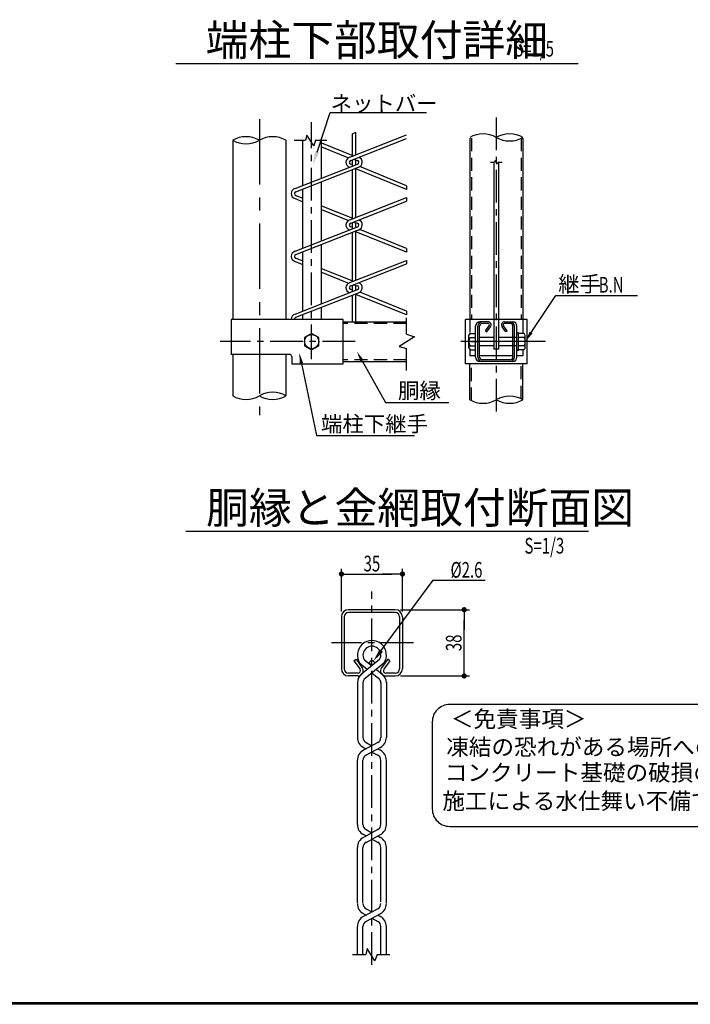
# Model space of a CAD drawing. Extents: x 0 to 8850, y 0 to 6300.
# Drawn here: x 4846 to 6770, y 225 to 3051 of the extents above; entities that cross this region are included whole.
import ezdxf
from ezdxf.enums import TextEntityAlignment as Align

# ---------------------------------------------------------------- set-up
doc = ezdxf.new("R2010")
doc.units = 0
doc.header["$LTSCALE"] = 75
doc.header["$MEASUREMENT"] = 0
doc.header["$PDMODE"] = 35
for name, pattern in [('CENTER', [2, 1.25, -0.25, 0.25, -0.25]), ('CENTERX2', [4, 2.5, -0.5, 0.5, -0.5]), ('DASHED', [0.75, 0.5, -0.25])]:
    doc.linetypes.add(name, pattern=pattern)
doc.layers.get('0').update_dxf_attribs({"linetype": 'CONTINUOUS'})
doc.layers.get('DEFPOINTS').update_dxf_attribs({"linetype": 'CONTINUOUS'})
for name, color, linetype in [('AMI', 2, 'CONTINUOUS'), ('BOLT', 3, 'CONTINUOUS'), ('BUHIN', 7, 'CONTINUOUS'), ('D-TTL-TXT', 7, 'CONTINUOUS'), ('KOUZOU', 7, 'CONTINUOUS'), ('SUNPOU', 1, 'CONTINUOUS'), ('WAKU', 7, 'CONTINUOUS')]:
    doc.layers.add(name, color=color, linetype=linetype)
doc.styles.add('ROMANSE', font='Romans.shx', dxfattribs={"width": 0.7, "height": 45, "bigfont": 'BIGFONT.SHX'})
doc.styles.add('ゴシック', font='txt')
doc.dimstyles.new('MARUR12', dxfattribs={"dimscale": 15, "dimtxt": 2, "dimasz": 2, "dimexe": 1, "dimexo": 1, "dimgap": 1, "dimtad": 1, "dimdec": 0, "dimzin": 0, "dimdsep": 46, "dimtxsty": 'ROMANSE', "dimblk1": 'M1', "dimblk2": 'M1', "dimsah": 1, "dimcen": 0, "dimclrd": 1, "dimclre": 1, "dimclrt": 3, "dimadec": 0, "dimazin": 0, "dimtfac": 2, "dimtdec": 0, "dimtmove": 2, "dimatfit": 3, "dimldrblk": 'M1', "dimfxl": 1, "dimtolj": 1, "dimtzin": 0, "dimarcsym": 0})

# ---------------------------------------------------------------- blocks, each defined once
blk = doc.blocks.new('M1')
at = {"layer": 'SUNPOU'}
blk.add_line((-0.25, 0), (-1.929, 0), dxfattribs=at)
at = {"layer": 'SUNPOU', "const_width": 0.25}
blk.add_lwpolyline([(-0.125, 0, 1), (0.125, 0, 1)], format="xyb", close=True, dxfattribs=at)
blk = doc.blocks.new('*D10')
at = {"color": 1, "linetype": 'ByBlock', "transparency": 16777216}
for p, q in [((4633.9, 1173.5), (4633.9, 1296.4)), ((4663.9, 1281.4), (4778.9, 1281.4)), ((4808.9, 1173.5), (4808.9, 1296.4))]:
    blk.add_line(p, q, dxfattribs=at)
at = {"layer": 'DEFPOINTS', "color": 0, "linetype": 'ByBlock', "transparency": 16777216}
for p in [(4808.9, 1281.4), (4633.9, 1158.5), (4808.9, 1158.5)]:
    blk.add_point(p, dxfattribs=at)
at = {"color": 1, "linetype": 'ByBlock', "transparency": 16777216, "xscale": 30, "yscale": 30, "zscale": 30, "rotation": 180}
blk.add_blockref('M1', (4633.9, 1281.4), dxfattribs=at)
at = {"color": 1, "linetype": 'ByBlock', "transparency": 16777216, "xscale": 30, "yscale": 30, "zscale": 30}
blk.add_blockref('M1', (4808.9, 1281.4), dxfattribs=at)
at = {"color": 3, "linetype": 'ByBlock', "transparency": 16777216, "style": 'ROMANSE', "width": 0.7}
blk.add_text('35', height=45, dxfattribs=at).set_placement((4721.4, 1311.4), align=Align.MIDDLE_CENTER)
blk = doc.blocks.new('*D9')
at = {"color": 1, "linetype": 'ByBlock', "transparency": 16777216}
for p, q in [((4803.4, 1179), (5001.1, 1179)), ((4986.1, 1019), (4986.1, 1149)), ((4803.4, 989), (5001.1, 989))]:
    blk.add_line(p, q, dxfattribs=at)
at = {"layer": 'DEFPOINTS', "color": 0, "linetype": 'ByBlock', "transparency": 16777216}
for p in [(4788.4, 1179), (4986.1, 1179), (4788.4, 989)]:
    blk.add_point(p, dxfattribs=at)
at = {"color": 1, "linetype": 'ByBlock', "transparency": 16777216, "xscale": 30, "yscale": 30, "zscale": 30}
for p, rotation in [((4986.1, 1179), 90), ((4986.1, 989), 270)]:
    blk.add_blockref('M1', p, dxfattribs=dict(at, rotation=rotation))
at = {"color": 3, "linetype": 'ByBlock', "transparency": 16777216, "style": 'ROMANSE', "width": 0.7}
blk.add_text('38', height=45, rotation=90, dxfattribs=at).set_placement((4956.1, 1084), align=Align.MIDDLE_CENTER)

msp = doc.modelspace()

# ---------------------------------------------------------------- linework, layer by layer
at = {"layer": 'AMI', "color": 3}
for p, q in [((5792.9, 2655.9), (5955.9, 2719.9)), ((5800.5, 2722.5), (5810.1, 2727.3)), ((5800.5, 2661.3), (5800.5, 2722.5)), ((5810.1, 2662.6), (5810.1, 2727.3)), ((5711.9, 2696.8), (5803.5, 2660.1)), ((5711.9, 2685.7), (5788.7, 2654)), ((5795.5, 2646.6), (5955.9, 2709.6)), ((5635.9, 2565.9), (5815.2, 2636.2)), ((5800.5, 2634.8), (5795.5, 2636.2)), ((5800.5, 2630.5), (5800.5, 2648)), ((5803.6, 2649.8), (5815.2, 2646.6)), ((5810.1, 2634.8), (5810.1, 2648)), ((5955.9, 2573.6), (5821.9, 2628.9)), ((5638.5, 2556.6), (5817.7, 2627)), ((5800.5, 2481.3), (5800.5, 2620.2)), ((5810.1, 2482.6), (5810.1, 2624)), ((5955.9, 2563.2), (5810.1, 2622.2)), ((5955.9, 2573.6), (5955.9, 2563.2)), ((5638.5, 2546.2), (5657.8, 2538.5)), ((5635.9, 2537), (5657.8, 2528)), ((5711.9, 2516.8), (5803.5, 2480.1)), ((5792.9, 2475.9), (5955.9, 2539.9)), ((5795.5, 2466.6), (5955.9, 2529.6)), ((5955.9, 2539.9), (5955.9, 2529.6)), ((5711.9, 2505.7), (5788.7, 2474)), ((5800.5, 2450.5), (5800.5, 2468)), ((5803.6, 2469.8), (5815.2, 2466.6)), ((5810.1, 2454.8), (5810.1, 2468)), ((5635.9, 2385.9), (5815.2, 2456.2)), ((5638.5, 2376.6), (5817.7, 2447)), ((5800.5, 2454.8), (5795.5, 2456.2)), ((5800.5, 2301.3), (5800.5, 2440.2)), ((5810.1, 2302.6), (5810.1, 2444)), ((5955.9, 2383.2), (5810.1, 2442.2)), ((5955.9, 2393.6), (5821.9, 2448.9)), ((5955.9, 2393.6), (5955.9, 2383.2)), ((5635.9, 2357), (5657.8, 2348)), ((5638.5, 2366.2), (5657.8, 2358.5)), ((5792.9, 2295.9), (5955.9, 2359.9)), ((5795.5, 2286.6), (5955.9, 2349.6)), ((5955.9, 2359.9), (5955.9, 2349.6)), ((5711.8, 2336.8), (5803.5, 2300.1)), ((5711.8, 2325.7), (5788.7, 2294)), ((5803.6, 2289.8), (5815.2, 2286.6)), ((5635.9, 2205.9), (5815.2, 2276.2)), ((5638.5, 2196.6), (5817.7, 2267)), ((5800.5, 2274.8), (5795.5, 2276.2)), ((5800.5, 2270.5), (5800.5, 2288.6)), ((5810.1, 2274.3), (5810.1, 2288)), ((5810.1, 2183.7), (5810.1, 2264)), ((5955.9, 2203.2), (5810.1, 2262.2)), ((5955.9, 2213.6), (5821.9, 2268.9)), ((5800.5, 2183.7), (5800.5, 2260.2)), ((5955.9, 2213.6), (5955.9, 2203.2))]:
    msp.add_line(p, q, dxfattribs=at)
at = {"layer": 'AMI', "color": 7}
for p, q in [((5821.9, 1203.5), (5843.5, 1186.2)), ((5878.5, 1214.3), (5826.8, 1172.8)), ((5834, 1214.3), (5856.3, 1196.4)), ((5890.6, 1203.5), (5836.9, 1160.4)), ((5856.3, 1175.9), (5875.7, 1160.4)), ((5869.1, 1186.2), (5885.7, 1172.8)), ((5814.6, 1149.9), (5814.6, 990.9)), ((5830.6, 1149.9), (5830.6, 990.9)), ((5881.9, 1147.4), (5881.9, 990.9)), ((5897.9, 1149.9), (5897.9, 990.9)), ((5873.2, 976.2), (5831.8, 953.9)), ((5831.8, 962.1), (5839.4, 958)), ((5839.4, 976.2), (5856.3, 967.1)), ((5880.7, 962.1), (5839.4, 939.8)), ((5856.3, 948.9), (5873.2, 939.8)), ((5873.1, 958), (5880.7, 953.9)), ((5814.6, 740.9), (5814.6, 925.2)), ((5830.6, 740.9), (5830.6, 925.2)), ((5881.9, 740.9), (5881.9, 925.2)), ((5897.9, 740.9), (5897.9, 925.2)), ((5873.2, 726.2), (5831.8, 703.9)), ((5839.4, 708), (5831.8, 712.1)), ((5839.4, 726.2), (5856.3, 717.1)), ((5839.4, 689.8), (5880.7, 712.1)), ((5873.1, 708), (5880.7, 703.9)), ((5873.2, 689.8), (5856.3, 698.9)), ((5814.6, 516.1), (5814.6, 675.2)), ((5830.6, 516.1), (5830.6, 675.2)), ((5881.9, 518.7), (5881.9, 675.2)), ((5897.9, 516.1), (5897.9, 675.2)), ((5873.2, 499.2), (5831.8, 476.9)), ((5831.8, 485.1), (5839.4, 481)), ((5839.4, 499.2), (5856.3, 490.1)), ((5880.7, 485.1), (5839.4, 462.8)), ((5873.1, 481), (5880.7, 476.9)), ((5856.3, 471.9), (5873.2, 462.8)), ((5814.6, 367.5), (5814.6, 448.2)), ((5830.6, 367.5), (5830.6, 448.2)), ((5881.9, 367.5), (5881.9, 448.2)), ((5897.9, 367.5), (5897.9, 448.2))]:
    msp.add_line(p, q, dxfattribs=at)
msp.add_circle((5856.3, 1205.3), 6.5, dxfattribs=at)
at = {"layer": 'AMI', "color": 3}
for centre, radius, start, end in [((5796.9, 2641.4), 15, 105.5241, 251.5381), ((5796.9, 2641.4), 5.4, 105.5241, 254.4759), ((5813.7, 2641.4), 5.4, 285.5241, 434.4759), ((5813.7, 2641.4), 15, 285.5241, 431.5381), ((5639.9, 2551.4), 15, 105.5241, 254.4759), ((5639.9, 2551.4), 5.4, 105.5241, 254.4759), ((5796.9, 2461.4), 15, 105.5241, 251.5381), ((5796.9, 2461.4), 5.4, 105.5241, 254.4759), ((5813.7, 2461.4), 5.4, 285.5241, 434.4759), ((5813.7, 2461.4), 15, 285.5241, 431.5381), ((5639.9, 2371.4), 15, 105.5241, 254.4759), ((5639.9, 2371.4), 5.4, 105.5241, 254.4759), ((5796.9, 2281.4), 15, 105.5241, 251.5381), ((5813.7, 2281.4), 15, 285.5241, 431.5381), ((5796.9, 2281.4), 5.4, 105.5241, 254.4759), ((5813.7, 2281.4), 5.4, 285.5241, 434.4759), ((5639.9, 2191.4), 15, 105.5241, 183.6051), ((5639.9, 2191.4), 5.4, 105.5241, 190.0591)]:
    msp.add_arc(centre, radius, start, end, dxfattribs=at)
at = {"layer": 'AMI', "color": 7}
for centre, radius, start, end in [((5856.3, 1227.1), 41.6, 325.4997, 574.5003), ((5856.3, 1227.1), 25.6, 330.145, 569.855), ((5847.3, 1147.4), 32.7, 128.7406, 180), ((5847.3, 1147.4), 16.7, 128.7406, 180), ((5865.2, 1147.4), 16.7, 0, 51.2594), ((5865.2, 1147.4), 32.7, 0, 51.2594), ((5847.3, 990.9), 32.7, 180, 241.6927), ((5847.3, 990.9), 16.7, 180, 241.6927), ((5865.2, 990.9), 16.7, 298.3073, 360), ((5865.2, 990.9), 32.7, 298.3073, 360), ((5847.3, 925.2), 32.7, 118.3073, 180), ((5847.3, 925.2), 16.7, 118.3073, 180), ((5865.2, 925.2), 16.7, 0, 61.6927), ((5865.2, 925.2), 32.7, 0, 61.6927), ((5847.3, 740.9), 32.7, 180, 241.6927), ((5847.3, 740.9), 16.7, 180, 241.6927), ((5865.2, 740.9), 16.7, 298.3073, 360), ((5865.2, 740.9), 32.7, 298.3073, 360), ((5847.3, 675.2), 32.7, 118.3073, 180), ((5847.3, 675.2), 16.7, 118.3073, 180), ((5865.2, 675.2), 16.7, 0, 61.6927), ((5865.2, 675.2), 32.7, 0, 61.6927), ((5847.3, 513.9), 32.7, 180, 241.6927), ((5847.3, 513.9), 16.7, 180, 241.6927), ((5865.2, 513.9), 16.7, 298.3073, 360), ((5865.2, 513.9), 32.7, 298.3073, 360), ((5847.3, 448.2), 32.7, 118.3073, 180), ((5847.3, 448.2), 16.7, 118.3073, 180), ((5865.2, 448.2), 16.7, 0, 61.6927), ((5865.2, 448.2), 32.7, 0, 61.6927)]:
    msp.add_arc(centre, radius, start, end, dxfattribs=at)
at = {"layer": 'BOLT', "linetype": 'Continuous'}
for p, q in [((6134.7, 2144.4), (6138.1, 2150.3)), ((6138.1, 2150.3), (6153.9, 2150.3)), ((6277.2, 2151.9), (6272.4, 2151.9)), ((6272.4, 2101.5), (6272.4, 2151.9)), ((6277.2, 2101.5), (6277.2, 2151.9)), ((6293, 2150.3), (6277.2, 2150.3)), ((6296.4, 2144.4), (6293, 2150.3)), ((6134.7, 2109.1), (6134.7, 2144.4)), ((6138.1, 2138.7), (6153.9, 2138.7)), ((6206.4, 2138.7), (6165.4, 2138.7)), ((6272.4, 2138.7), (6219.9, 2138.7)), ((6293, 2138.7), (6277.2, 2138.7)), ((6296.4, 2109.1), (6296.4, 2144.4)), ((6134.7, 2109.1), (6138.1, 2103.2)), ((6138.1, 2114.7), (6153.9, 2114.7)), ((6138.1, 2103.2), (6153.9, 2103.2)), ((6206.4, 2114.7), (6165.4, 2114.7)), ((6272.4, 2114.7), (6219.9, 2114.7)), ((6277.2, 2101.5), (6272.4, 2101.5)), ((6293, 2114.7), (6277.2, 2114.7)), ((6293, 2103.2), (6277.2, 2103.2)), ((6296.4, 2109.1), (6293, 2103.2))]:
    msp.add_line(p, q, dxfattribs=at)
at = {"layer": 'BOLT', "color": 1, "linetype": 'CENTER'}
for p, q in [((6303, 2126.7), (6196.9, 2126.7)), ((5976, 1262.3), (5740.5, 1262.3))]:
    msp.add_line(p, q, dxfattribs=at)
at = {"layer": 'BOLT', "linetype": 'Continuous'}
msp.add_lwpolyline([(5683.4, 2103.2), (5703.7, 2115), (5703.7, 2138.5), (5683.4, 2150.3), (5663, 2138.5), (5663, 2115)], close=True, dxfattribs=at)
msp.add_circle((5683.4, 2126.7), 20.4, dxfattribs=at)
for centre, radius, start, end in [((6140.5, 2144.1), 5.88, 177.032, 182.968), ((6157.6, 2126.7), 22.9, 148.4074, 211.5926), ((6290.5, 2144.1), 5.88, 294.943, 362.968), ((6273.5, 2126.7), 22.9, 328.4074, 391.5926), ((6140.5, 2109.4), 5.88, 114.943, 182.968), ((6290.5, 2109.4), 5.88, 357.032, 425.057)]:
    msp.add_arc(centre, radius, start, end, dxfattribs=at)
at = {"layer": 'BUHIN', "color": 3}
for p, q in [((6206.4, 2641.5), (6206.4, 2105.2)), ((6219.9, 2641.5), (6219.9, 2105.2)), ((6189.2, 2183.7), (6166.2, 2183.7)), ((6189.2, 2178.9), (6172.9, 2178.9)), ((6237, 2183.7), (6260.1, 2183.7)), ((6253.3, 2178.9), (6237, 2178.9)), ((6153.9, 2082), (6153.9, 2171.4)), ((6160.6, 2082), (6160.6, 2171.4)), ((6165.4, 2082), (6165.4, 2171.4)), ((6182, 2157.5), (6192.6, 2172.3)), ((6182, 2157.5), (6185.9, 2154.7)), ((6185.9, 2154.7), (6196.5, 2169.5)), ((6240.3, 2154.7), (6229.7, 2169.5)), ((6244.2, 2157.5), (6233.6, 2172.3)), ((6244.2, 2157.5), (6240.3, 2154.7)), ((6260.8, 2082), (6260.8, 2171.4)), ((6265.6, 2082), (6265.6, 2171.4)), ((6272.4, 2082), (6272.4, 2171.4)), ((6219.9, 2105.2), (6206.4, 2105.2)), ((6260.8, 2086.2), (6165.4, 2086.2)), ((6260.1, 2069.7), (6166.2, 2069.7)), ((6253.3, 2074.5), (6172.9, 2074.5))]:
    msp.add_line(p, q, dxfattribs=at)
at = {"layer": 'BUHIN', "color": 7}
for p, q in [((5452.4, 2190.5), (5452.4, 2090)), ((6124.6, 2063), (6124.6, 2190.5)), ((6301.6, 2190.5), (6124.6, 2190.5)), ((6301.6, 2063), (6301.6, 2190.5)), ((5620.4, 2090), (5452.4, 2090)), ((6301.6, 2063), (6124.6, 2063)), ((5804.4, 1211.1), (5810.9, 1215.8)), ((5810.9, 1215.8), (5828.7, 1191)), ((5901.6, 1215.8), (5883.9, 1191)), ((5908.1, 1211.1), (5901.6, 1215.8)), ((5804.4, 1211.1), (5822.2, 1186.4)), ((5908.1, 1211.1), (5890.4, 1186.4)), ((5816.5, 1175.3), (5789.3, 1175.3)), ((5816.5, 1167.3), (5789.3, 1167.3)), ((5923.3, 1175.3), (5896.1, 1175.3)), ((5896.1, 1167.3), (5923.3, 1167.3))]:
    msp.add_line(p, q, dxfattribs=at)
at = {"layer": 'BUHIN'}
for p, q in [((5773.4, 2190.5), (5452.4, 2190.5)), ((5773.4, 2063), (5773.4, 2190.5)), ((5626.4, 2084), (5626.4, 2063)), ((5626.4, 2063), (5773.4, 2063)), ((5923.3, 1357.3), (5789.3, 1357.3)), ((5768.8, 1336.8), (5768.8, 1187.8)), ((5776.8, 1336.8), (5776.8, 1187.8)), ((5923.3, 1349.3), (5789.3, 1349.3)), ((5935.8, 1336.8), (5935.8, 1187.8)), ((5943.8, 1336.8), (5943.8, 1187.8))]:
    msp.add_line(p, q, dxfattribs=at)
at = {"layer": 'BUHIN', "color": 1, "linetype": 'CENTER'}
for p, q in [((5683.4, 2076.3), (5683.4, 2174.3)), ((5808.2, 2126.7), (5421, 2126.7)), ((6354.7, 2126.7), (6094.6, 2126.7)), ((6139.6, 2126.7), (6163.2, 2126.7)), ((6139.6, 2126.7), (6163.2, 2126.7)), ((6286.6, 2126.7), (6263, 2126.7))]:
    msp.add_line(p, q, dxfattribs=at)
at = {"layer": 'BUHIN', "color": 3, "linetype": 'DASHED'}
for p, q in [((6153.9, 2086.2), (6136.9, 2086.2)), ((6289.3, 2086.2), (6272.4, 2086.2))]:
    msp.add_line(p, q, dxfattribs=at)
at = {"layer": 'BUHIN', "color": 3}
for centre, radius, start, end in [((6166.2, 2171.4), 12.3, 90, 180), ((6172.9, 2171.4), 12.3, 90, 180), ((6172.9, 2171.4), 7.5, 90, 180), ((6189.2, 2174.7), 9, 324.3081, 450), ((6189.2, 2174.7), 4.2, 324.3081, 450), ((6237, 2174.7), 9, 90, 215.6919), ((6237, 2174.7), 4.2, 90, 215.6919), ((6253.3, 2171.4), 12.3, 360, 450), ((6253.3, 2171.4), 7.5, 360, 450), ((6260.1, 2171.4), 12.3, 360, 450), ((6166.2, 2082), 12.3, 180, 270), ((6172.9, 2082), 12.3, 180, 270), ((6172.9, 2082), 7.5, 180, 270), ((6253.3, 2082), 12.3, 270, 360), ((6253.3, 2082), 7.5, 270, 360), ((6260.1, 2082), 12.3, 270, 360)]:
    msp.add_arc(centre, radius, start, end, dxfattribs=at)
at = {"layer": 'BUHIN'}
for centre, radius, start, end in [((5620.4, 2084), 6, 0, 90), ((5789.3, 1336.8), 20.5, 90, 180), ((5923.3, 1336.8), 20.5, 0, 90), ((5789.3, 1336.8), 12.5, 90, 180), ((5923.3, 1336.8), 12.5, 0, 90)]:
    msp.add_arc(centre, radius, start, end, dxfattribs=at)
at = {"layer": 'BUHIN', "color": 7}
for centre, radius, start, end in [((5620.4, 2084), 6, 0, 90), ((5789.3, 1187.8), 20.5, 180, 270), ((5789.3, 1187.8), 12.5, 180, 270), ((5816.5, 1182.3), 15, 270, 395.6919), ((5896.1, 1182.3), 15, 144.3081, 270), ((5923.3, 1187.8), 12.5, 270, 360), ((5923.3, 1187.8), 20.5, 270, 360), ((5816.5, 1182.3), 7, 270, 395.6919), ((5896.1, 1182.3), 7, 144.3081, 270)]:
    msp.add_arc(centre, radius, start, end, dxfattribs=at)
at = {"layer": 'D-TTL-TXT', "color": 2}
msp.add_lwpolyline([(8524.9, 735.5, 0.414214), (8574.9, 785.5), (8574.9, 1035.5, 0.414214), (8524.9, 1085.5), (6079.4, 1085.5, 0.414214), (6029.4, 1035.5), (6029.4, 785.5, 0.414214), (6079.4, 735.5)], format="xyb", close=True, dxfattribs=at)
at = {"layer": 'KOUZOU', "color": 1, "linetype": 'CENTER'}
for p, q in [((6213.1, 2769.6), (6213.1, 1922.2)), ((5683.4, 2081.6), (5683.4, 2756.1)), ((5856.3, 338.4), (5856.3, 1409.4))]:
    msp.add_line(p, q, dxfattribs=at)
at = {"layer": 'KOUZOU', "color": 1, "linetype": 'CENTERX2'}
msp.add_line((5533.4, 2765.2), (5533.4, 1915.6), dxfattribs=at)
at = {"layer": 'KOUZOU'}
for p, q in [((5457.2, 2704.5), (5457.2, 2190.5)), ((5609.6, 2704.5), (5609.6, 2190.5)), ((5633.6, 2704.5), (5666.1, 2704.5)), ((5657.8, 2574.5), (5657.8, 2704.5)), ((5694.6, 2704.5), (5726.8, 2704.5)), ((5711.7, 2595.6), (5711.8, 2704.5)), ((6136.9, 2710.8), (6136.9, 2190.5)), ((6289.3, 2710.8), (6289.3, 2190.5)), ((5711.7, 2415.6), (5711.7, 2585.4)), ((5657.8, 2394.5), (5657.8, 2564.2)), ((5711.7, 2235.6), (5711.7, 2405.4)), ((5657.8, 2214.5), (5657.8, 2384.2)), ((5657.8, 2190.5), (5657.8, 2204.2)), ((5711.7, 2190.5), (5711.7, 2225.4)), ((5773.4, 2183.7), (5955.9, 2183.7)), ((5955.9, 2147.7), (5955.9, 2195.1)), ((5955.9, 2043.4), (5955.9, 2107)), ((5457.2, 2090), (5457.2, 1971.2)), ((5609.6, 2090), (5609.6, 1971.2)), ((5773.4, 2069.7), (5955.9, 2069.7)), ((6136.9, 1959.9), (6136.9, 2063)), ((6289.3, 1959.9), (6289.3, 2063))]:
    msp.add_line(p, q, dxfattribs=at)
at = {"layer": 'KOUZOU', "color": 3, "linetype": 'DASHED'}
for p, q in [((6141.7, 2710.8), (6141.7, 2190.5)), ((6284.5, 2710.8), (6284.5, 2190.5)), ((6136.9, 2190.5), (6136.9, 2148.3)), ((6289.3, 2190.5), (6289.3, 2150.3)), ((6136.9, 2105.2), (6136.9, 2086.2)), ((6289.3, 2103.2), (6289.3, 2086.2)), ((6141.7, 1957.4), (6141.7, 2063)), ((6284.5, 1962.5), (6284.5, 2063))]:
    msp.add_line(p, q, dxfattribs=at)
at = {"layer": 'KOUZOU', "color": 3}
for p, q in [((6196.6, 2641.5), (6208.2, 2641.5)), ((6218.4, 2641.5), (6229.9, 2641.5))]:
    msp.add_line(p, q, dxfattribs=at)
at = {"layer": 'KOUZOU', "color": 1, "linetype": 'DASHED'}
for p, q in [((5955.9, 2178.9), (5773.4, 2178.9)), ((5955.9, 2074.5), (5773.4, 2074.5))]:
    msp.add_line(p, q, dxfattribs=at)
at = {"layer": 'KOUZOU', "color": 7}
for p, q in [((5800.8, 367.5), (5838.7, 367.5)), ((5871.2, 367.5), (5907.8, 367.5))]:
    msp.add_line(p, q, dxfattribs=at)
at = {"layer": 'KOUZOU'}
for points in [[(5694.6, 2704.5), (5689.2, 2688.6), (5670, 2719.6), (5666.1, 2704.5)], [(5955.9, 2147.7), (5978.7, 2140), (5934.3, 2112.5), (5955.9, 2107)]]:
    msp.add_lwpolyline(points, dxfattribs=at)
at = {"layer": 'KOUZOU', "color": 3}
msp.add_lwpolyline([(6218.4, 2641.5), (6216.4, 2635.8), (6209.6, 2646.9), (6208.2, 2641.5)], dxfattribs=at)
at = {"layer": 'KOUZOU', "color": 7}
msp.add_lwpolyline([(5871.2, 367.5), (5865.1, 349.3), (5843.1, 384.8), (5838.7, 367.5)], dxfattribs=at)
at = {"layer": 'KOUZOU'}
for centre, start, end in [((5495.3, 2638.5), 60, 120), ((5571.5, 2638.5), 60, 120), ((6175, 2646.6), 60, 120), ((6251.2, 2646.6), 60, 120), ((6251.2, 2778.6), 240, 300), ((5495.3, 2770.5), 240, 300), ((5571.5, 1905.2), 60, 120), ((5495.3, 2037.2), 240, 300), ((5571.5, 2037.2), 240, 300), ((6175, 2025.9), 240, 300), ((6251.2, 1893.9), 60, 120), ((6251.2, 2025.9), 240, 300)]:
    msp.add_arc(centre, 76.2, start, end, dxfattribs=at)
at = {"layer": 'SUNPOU'}
for p, q in [((5293.4, 2924.5), (6447.8, 2924.5)), ((5736.8, 2783.9), (6012.8, 2783.9)), ((6384.2, 2259), (6618, 2259)), ((5894.9, 1951.5), (6076.9, 1951.5)), ((5697.5, 1857.5), (5978, 1857.5)), ((5322.8, 1582.3), (6477.2, 1582.3))]:
    msp.add_line(p, q, dxfattribs=at)
at = {"layer": 'SUNPOU', "color": 1}
for p, q in [((5699, 2670.6), (5736.8, 2783.9)), ((6313, 2152.5), (6384.2, 2259)), ((5654.2, 2064.3), (5697.5, 1857.5)), ((5828.1, 2071.5), (5894.9, 1951.5)), ((5883.1, 1240.1), (6031.7, 1441.7)), ((6031.7, 1441.7), (6180.8, 1441.7)), ((6033.7, 1441.7), (6066.8, 1441.7))]:
    msp.add_line(p, q, dxfattribs=at)
for points in [[(5693, 2672.6), (5704.9, 2668.6), (5687.1, 2635)], [(6317.2, 2149.7), (6308.9, 2155.3), (6296.4, 2127.6)], [(5659.1, 2065.3), (5649.3, 2063.3), (5648, 2093.7)], [(5832.5, 2073.9), (5823.7, 2069.1), (5813.5, 2097.7)], [(5888.1, 1236.4), (5878.1, 1243.8), (5860.8, 1210)]]:
    msp.add_solid(points, dxfattribs=at)
at = {"layer": 'WAKU', "color": 7}
for p, q in [((8623, 227), (377, 227)), ((8621, 229), (379, 229)), ((8625, 225), (375, 225))]:
    msp.add_line(p, q, dxfattribs=at)

# ---------------------------------------------------------------- texts
at = {"layer": 'D-TTL-TXT', "style": 'ゴシック'}
for s, p in [('＜免責事項＞ \u3000\u3000', (6083.1, 1020.1)), ('凍結の恐れがある場所への設置は、内部に溜まった雨水等の凍結融解により支柱の破損や', (6069.6, 939.6)), ('コンクリート基礎の破損の恐れがありますので施工時、水仕舞いを行ってください。', (6065.4, 866.2)), ('施工による水仕舞い不備で起こる支柱・基礎の破損について当社は責任を負いかねます。 ', (6058.5, 784.7))]:
    msp.add_text(s, height=47.5, dxfattribs=at).set_placement(p)
at = {"layer": 'KOUZOU', "style": 'ROMANSE'}
for s, p in [('端柱下部取付詳細', (5379.4, 2947.1)), ('胴縁と金網取付断面図', (5380.7, 1605))]:
    msp.add_text(s, height=90, dxfattribs=at).set_placement(p)
at = {"layer": 'SUNPOU', "color": 3, "style": 'ROMANSE', "width": 0.7}
for s, p in [('S=1/5', (6264.6, 2944.6)), ('B.N', (6507, 2267.3)), ('S=1/3', (6294, 1518.4))]:
    msp.add_text(s, height=45, dxfattribs=at).set_placement(p)
at = {"layer": 'SUNPOU', "color": 3, "style": 'ROMANSE'}
for s, p in [('ネットバー', (5738, 2787.8)), ('継手', (6390.7, 2269.5)), ('胴縁', (5931.2, 1963.5)), ('端柱下継手', (5710.2, 1868))]:
    msp.add_text(s, height=45, dxfattribs=at).set_placement(p)
at = {"layer": 'SUNPOU', "color": 3, "style": 'ROMANSE', "width": 0.7}
msp.add_text('%%C2.6', height=45, rotation=360, dxfattribs=at).set_placement((6081.8, 1471.7), align=Align.MIDDLE_LEFT)

# ---------------------------------------------------------------- dimensions: what is measured, and where the dimension line sits
at = {"layer": 'SUNPOU'}
dim = msp.add_linear_dim(base=(5943.8, 1459.7), p1=(5768.8, 1336.8), p2=(5943.8, 1336.8), text='35', dimstyle='MARUR12', dxfattribs=at)
dim.commit()
dim.dimension.update_dxf_attribs({"geometry": '*D10', "text_midpoint": (5856.3, 1489.7), "insert": (1134.9, 178.3)})
dim = msp.add_linear_dim(base=(6121, 1357.3), p1=(5923.3, 1167.3), p2=(5923.3, 1357.3), angle=90, text='38', dimstyle='MARUR12', dxfattribs=at)
dim.commit()
dim.dimension.update_dxf_attribs({"geometry": '*D9', "text_midpoint": (6091, 1262.3), "insert": (1134.9, 178.3)})

doc.saveas('drawing.dxf')
